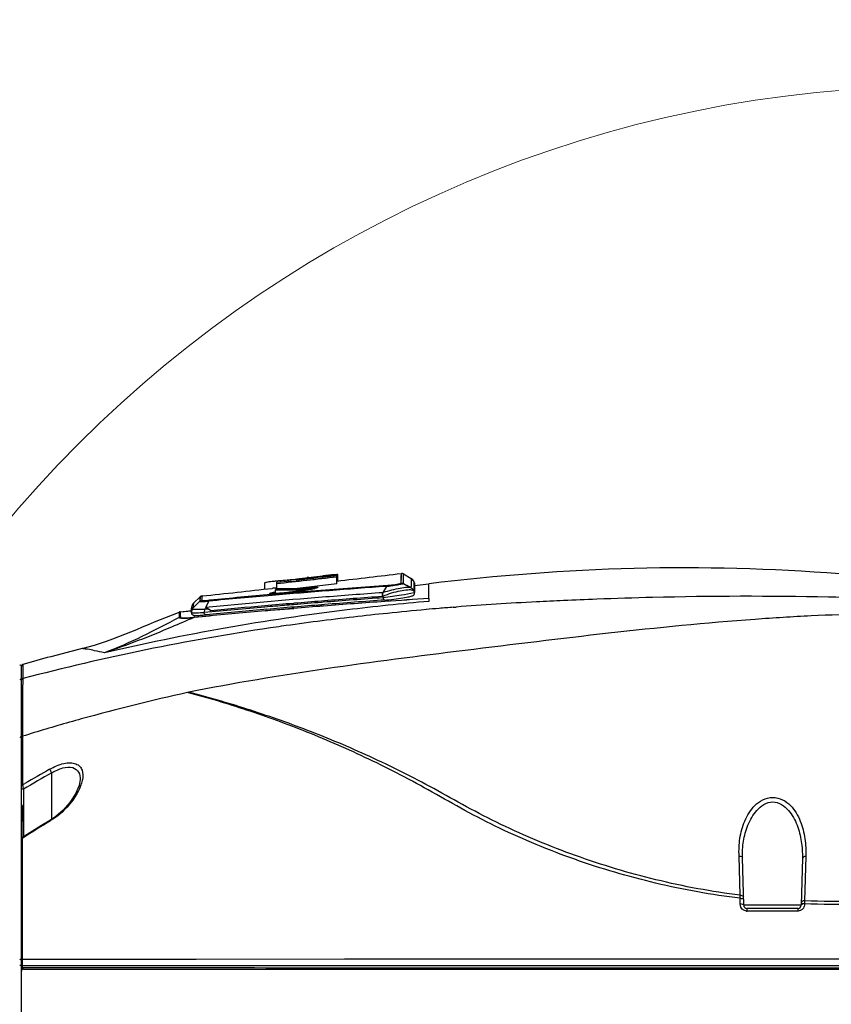
# Model space of a CAD drawing. Units: inches. Extents: x -1 to 140, y -52 to 67.
# Drawn here: x 37 to 42, y -32 to -27 of the extents above; entities that cross this region are included whole.
import ezdxf

# ---------------------------------------------------------------- set-up
doc = ezdxf.new("R2010")
doc.units = ezdxf.units.IN
doc.header["$MEASUREMENT"] = 0
doc.layers.add('02___PRT_ALL_AXES', color=7, linetype='Continuous')
doc.layers.add('1', color=7, linetype='Continuous')
doc.styles.get("Standard").update_dxf_attribs({"font": 'Arial.ttf'})
doc.dimstyles.get("Standard").update_dxf_attribs({"dimtxt": 0.18, "dimasz": 0.18, "dimexe": 0.18, "dimexo": 0.0625, "dimgap": 0.09, "dimtad": 0, "dimtih": 1, "dimtoh": 1, "dimdec": 4, "dimzin": 0, "dimdsep": 46, "dimtxsty": 'Standard', "dimcen": 0.09, "dimadec": 0, "dimazin": 0, "dimtfac": 1, "dimtdec": 4, "dimtofl": 0, "dimtmove": 0, "dimatfit": 3, "dimfxl": 1, "dimtolj": 1, "dimtzin": 0, "dimarcsym": 0})

# ---------------------------------------------------------------- blocks, each defined once
blk = doc.blocks.new('*D43')
at = {"layer": '1', "color": 0, "lineweight": -2, "transparency": 16777216}
for p, q in [((40.0334, 19.1739), (28.4258, 19.1739)), ((28.8008, 18.7989), (28.8008, 16.9)), ((28.8008, 0.7419), (28.8008, 2.6408)), ((39.0848, 0.3669), (28.4258, 0.3669))]:
    blk.add_line(p, q, dxfattribs=at)
at = {"layer": '1', "color": 0, "transparency": 16777216}
for points in [[(28.7383, 18.7989), (28.8633, 18.7989), (28.8008, 19.1739)], [(28.7383, 0.7419), (28.8633, 0.7419), (28.8008, 0.3669)]]:
    blk.add_solid(points, dxfattribs=at)
at = {"layer": 'Defpoints', "color": 0, "transparency": 16777216}
for p in [(40.0334, 19.1739), (28.8008, 0.3669), (39.0848, 0.3669)]:
    blk.add_point(p, dxfattribs=at)
at = {"layer": '1', "color": 0, "transparency": 16777216, "insert": (28.8008, 9.7704), "char_height": 20, "attachment_point": 5, "rotation": 90}
blk.add_mtext('\\A1;{\\H0.075x;18.8in [478mm]}', dxfattribs=at)

msp = doc.modelspace()

# ---------------------------------------------------------------- linework, layer by layer
at = {"color": 250, "linetype": 'Continuous'}
for p, q in [((39.128, -29.9596), (38.8932, -29.9851)), ((39.128, -29.9635), (38.9896, -29.979)), ((39.0456, -29.9739), (39.127, -29.9647)), ((39.0968, -29.9608), (39.0477, -29.9664)), ((39.0478, -29.9668), (39.0969, -29.9611)), ((39.073, -29.9663), (39.1275, -29.9601)), ((39.1273, -29.958), (39.0969, -29.9615)), ((39.127, -29.9647), (39.128, -29.9646)), ((39.127, -29.9647), (39.128, -29.9646)), ((39.128, -29.9579), (39.1273, -29.958)), ((39.128, -29.9579), (39.1273, -29.958)), ((39.1275, -29.9601), (39.128, -29.9601)), ((39.1275, -29.9601), (39.128, -29.9601)), ((39.128, -30.0138), (39.128, -29.9601)), ((39.1343, -29.9961), (39.1343, -29.9585)), ((39.5042, -30.0092), (39.5053, -29.9526)), ((39.5174, -29.9553), (39.5619, -29.9815)), ((38.7052, -30.0089), (38.7052, -30.0446)), ((38.7766, -30.0041), (38.8576, -29.9951)), ((38.7766, -30.0397), (38.7766, -30.0041)), ((38.7906, -29.996), (38.7863, -29.9964)), ((38.8567, -29.9906), (38.8563, -29.9907)), ((38.8578, -29.9906), (38.8574, -29.9906)), ((38.8576, -29.9951), (38.8581, -29.995)), ((38.8581, -30.0002), (38.9083, -29.9945)), ((38.8581, -29.995), (38.8581, -30.0002)), ((38.9026, -29.9869), (38.8931, -29.9879)), ((38.9076, -29.9836), (38.8932, -29.9851)), ((38.8932, -29.9882), (38.9216, -29.985)), ((38.9081, -29.9881), (38.8932, -29.9898)), ((38.9076, -29.9882), (38.8932, -29.9898)), ((38.8932, -29.9962), (38.8932, -29.9898)), ((38.9215, -29.9848), (38.9026, -29.9869)), ((38.9081, -29.9881), (38.9076, -29.9882)), ((38.9896, -29.979), (38.9081, -29.9881)), ((38.9083, -29.9901), (38.9903, -29.9809)), ((38.9083, -29.9945), (38.9083, -29.9901)), ((38.9216, -29.985), (38.9894, -29.9775)), ((38.9636, -29.976), (38.9546, -29.977)), ((38.9894, -29.9775), (38.9899, -29.9774)), ((38.9894, -29.9775), (38.9899, -29.9774)), ((38.99, -29.979), (38.9896, -29.979)), ((38.9899, -29.9774), (39.0447, -29.9713)), ((39.0449, -29.9728), (38.99, -29.979)), ((38.9903, -29.9853), (39.0456, -29.9791)), ((38.9903, -29.9809), (38.9903, -29.9853)), ((39.128, -30.0138), (39.0127, -30.0268)), ((39.0447, -29.9713), (39.073, -29.9681)), ((39.0456, -29.9791), (39.0456, -29.9739)), ((39.073, -29.9681), (39.073, -29.9663)), ((39.5168, -30.0116), (39.5365, -30.023)), ((39.5601, -30.0362), (39.5365, -30.023)), ((39.5619, -29.9815), (39.5616, -30.0279)), ((39.5617, -30.0123), (39.5616, -30.0197)), ((39.5616, -30.0197), (39.5616, -30.0279)), ((39.5619, -30.0002), (39.5617, -30.0123)), ((39.5662, -29.9844), (39.5619, -29.9815)), ((39.5707, -29.9885), (39.5662, -29.9844)), ((39.5698, -29.9877), (39.5687, -29.9866)), ((39.5726, -29.9907), (39.5698, -29.9877)), ((39.5743, -29.993), (39.5707, -29.9885)), ((39.5757, -29.9951), (39.5726, -29.9907)), ((39.5749, -29.9941), (39.5743, -29.993)), ((39.5772, -29.998), (39.5749, -29.9941)), ((39.578, -29.9996), (39.5757, -29.9951)), ((39.5783, -30.0005), (39.5772, -29.998)), ((39.5783, -30.0005), (39.578, -29.9996)), ((39.5783, -30.0005), (39.5783, -30.0017)), ((39.5813, -30.0078), (39.5783, -30.0005)), ((39.5783, -30.0017), (39.5783, -30.0031)), ((39.5783, -30.0031), (39.5784, -30.0093)), ((39.5784, -30.0219), (39.5783, -30.028)), ((39.5784, -30.0142), (39.5784, -30.0167)), ((39.5784, -30.0167), (39.5784, -30.0219)), ((39.5813, -30.0078), (39.5813, -30.0101)), ((39.5813, -30.0101), (39.5813, -30.0256)), ((39.5821, -30.0109), (39.5819, -30.0097)), ((39.5821, -30.0109), (39.5819, -30.0097)), ((39.5821, -30.0689), (39.5822, -30.0123)), ((38.7426, -30.0765), (38.7488, -30.0759)), ((38.7703, -30.0476), (38.9564, -30.0476)), ((38.7781, -30.0397), (38.9789, -30.0397)), ((38.877, -30.0592), (38.8694, -30.0602)), ((38.877, -30.0593), (38.8727, -30.0598)), ((38.8879, -30.0578), (38.8771, -30.0592)), ((38.8775, -30.065), (38.8795, -30.0649)), ((39.0127, -30.0268), (38.8987, -30.0397)), ((38.9799, -30.0435), (38.979, -30.0437)), ((38.9871, -30.0421), (38.9861, -30.0423)), ((39.0085, -30.0543), (39.0092, -30.0542)), ((39.4176, -30.0281), (39.3972, -30.0646)), ((39.399, -30.064), (39.3972, -30.0646)), ((39.5698, -30.0437), (39.56, -30.0362)), ((39.5615, -30.0374), (39.5615, -30.0374)), ((39.573, -30.0475), (39.5698, -30.0437)), ((39.5732, -30.0477), (39.573, -30.0475)), ((39.5741, -30.049), (39.5732, -30.0477)), ((39.575, -30.0503), (39.5741, -30.049)), ((39.575, -30.0503), (39.5782, -30.0565)), ((39.5779, -30.056), (39.5795, -30.0602)), ((39.5782, -30.0565), (39.5779, -30.056)), ((39.5783, -30.028), (39.5782, -30.0313)), ((39.5782, -30.0387), (39.5782, -30.0427)), ((39.5795, -30.0602), (39.5812, -30.0644)), ((39.5813, -30.0309), (39.5812, -30.0644)), ((39.5821, -30.0689), (39.5812, -30.0644)), ((39.5813, -30.0256), (39.5813, -30.0309)), ((39.5821, -30.0689), (39.5821, -30.0689)), ((38.2843, -30.1341), (38.2815, -30.14)), ((38.2886, -30.1281), (38.2843, -30.1341)), ((38.2914, -30.1251), (38.2886, -30.1281)), ((38.3262, -30.1147), (38.2898, -30.1515)), ((38.2902, -30.1443), (38.2914, -30.1251)), ((38.2905, -30.1388), (38.2909, -30.1314)), ((38.3289, -30.0896), (38.2914, -30.1251)), ((38.3289, -30.0896), (38.3262, -30.1147)), ((38.3279, -30.0969), (38.3275, -30.1012)), ((38.332, -30.0872), (38.3289, -30.0896)), ((38.3381, -30.0847), (38.332, -30.0872)), ((38.3403, -30.0843), (38.3388, -30.0958)), ((38.3393, -30.0915), (38.3388, -30.0958)), ((38.3805, -30.114), (38.3605, -30.1509)), ((38.8811, -30.127), (38.8748, -30.1275)), ((39.0551, -30.1129), (39.0375, -30.1143)), ((39.0483, -30.121), (39.0381, -30.1218)), ((39.0558, -30.1343), (39.0393, -30.1356)), ((39.3966, -30.0864), (39.3999, -30.0946)), ((39.6659, -30.0993), (39.6659, -30.116)), ((38.2804, -30.1609), (38.2777, -30.182)), ((38.2777, -30.182), (38.278, -30.1666)), ((38.2777, -30.1833), (38.2777, -30.182)), ((38.2777, -30.1835), (38.2785, -30.1882)), ((38.278, -30.1666), (38.2782, -30.1571)), ((38.2782, -30.1571), (38.2783, -30.1551)), ((38.2796, -30.1473), (38.2783, -30.1551)), ((38.2796, -30.1473), (38.2783, -30.1551)), ((38.2783, -30.1552), (38.2783, -30.1551)), ((38.279, -30.1642), (38.2794, -30.152)), ((38.2794, -30.152), (38.2796, -30.1473)), ((38.2801, -30.1448), (38.2796, -30.1473)), ((38.2815, -30.14), (38.2801, -30.1448)), ((38.2804, -30.1609), (38.2804, -30.1609)), ((38.2874, -30.1538), (38.2813, -30.16)), ((38.2818, -30.1395), (38.2815, -30.14)), ((38.2898, -30.1515), (38.2878, -30.1534)), ((38.2902, -30.1443), (38.2905, -30.1388)), ((38.3553, -30.1604), (38.3526, -30.1813)), ((38.3562, -30.195), (38.361, -30.1946)), ((38.7183, -30.1622), (38.7013, -30.1637)), ((38.7089, -30.1706), (38.7409, -30.1678)), ((38.7089, -30.1706), (38.7409, -30.1678)), ((38.738, -30.169), (38.709, -30.1716)), ((38.738, -30.169), (38.709, -30.1715)), ((38.866, -30.1581), (38.738, -30.169)), ((38.7409, -30.1678), (38.8772, -30.1565)), ((38.8772, -30.1572), (38.866, -30.1581)), ((38.8684, -30.1572), (38.8772, -30.1565)), ((38.8782, -30.1487), (38.8766, -30.1488)), ((38.8787, -30.1487), (38.8766, -30.1489)), ((38.8787, -30.1487), (38.8782, -30.1487)), ((38.3624, -30.2033), (38.292, -30.2101)), ((38.3624, -30.2034), (38.292, -30.2101)), ((38.2961, -30.2081), (38.3623, -30.2018)), ((38.2961, -30.2081), (38.3623, -30.2019)), ((37.5809, -30.4063), (37.4562, -30.439)), ((37.5809, -30.4063), (37.537, -30.4178)), ((37.6177, -30.3967), (37.5809, -30.4063)), ((37.6384, -30.3914), (37.6177, -30.3967)), ((37.2841, -33.0821), (37.2841, -30.495)), ((37.2924, -30.5074), (37.2919, -30.5668)), ((37.2927, -30.4836), (37.2924, -30.5074)), ((38.2614, -30.6496), (38.256, -30.6481)), ((38.2615, -30.6497), (38.256, -30.6481)), ((37.5671, -30.8213), (37.5651, -30.8218)), ((37.5671, -30.8213), (37.5651, -30.8218)), ((37.291, -30.9154), (37.2908, -31.1882)), ((37.2909, -30.9038), (37.2909, -31.1881)), ((37.291, -30.9038), (37.291, -30.9154)), ((37.4612, -31.3885), (37.4612, -31.1177)), ((37.6278, -31.1568), (37.6278, -31.1569)), ((37.2909, -31.1881), (37.3046, -31.18)), ((37.2909, -31.1881), (37.3047, -31.1801)), ((37.2947, -31.2074), (37.2954, -31.2112)), ((37.2954, -31.2112), (37.2959, -31.2133)), ((37.2959, -31.2133), (37.2959, -31.4924)), ((37.2841, -31.3153), (37.2886, -31.3131)), ((37.2841, -31.3212), (37.2909, -31.318)), ((37.295, -31.4868), (37.2921, -31.3206)), ((37.4854, -31.3723), (37.4533, -31.3939)), ((37.2852, -31.5002), (37.2841, -31.5043)), ((37.2876, -31.4977), (37.2852, -31.5002)), ((37.2885, -31.5011), (37.2885, -31.5858)), ((37.2887, -31.5011), (37.2886, -31.5455)), ((37.2951, -31.4929), (37.295, -31.4868)), ((37.2951, -31.4929), (37.295, -31.4868)), ((37.2886, -31.5455), (37.2886, -31.5858)), ((37.2885, -31.5858), (37.2885, -31.7516)), ((37.2886, -31.6223), (37.2885, -31.7515)), ((37.2886, -31.5858), (37.2886, -31.6223)), ((41.4852, -31.8328), (41.4791, -31.6033)), ((41.506, -31.8905), (41.4987, -31.613)), ((41.8489, -31.6152), (41.8416, -31.8905)), ((41.8685, -31.6057), (41.8617, -31.8648)), ((37.2885, -31.7515), (37.2883, -32.2077)), ((37.2885, -31.7516), (37.2885, -32.2077)), ((41.4855, -31.8503), (41.4852, -31.8328)), ((41.4863, -31.8834), (41.4855, -31.8503)), ((41.8416, -31.8905), (41.506, -31.8905)), ((41.8219, -31.9098), (41.5257, -31.9098)), ((41.8219, -31.9098), (41.8219, -31.9251)), ((41.8617, -31.8648), (41.8613, -31.8823)), ((37.2885, -32.2077), (37.2884, -32.2144)), ((41.3986, -32.206), (37.2885, -32.2077)), ((37.3505, -32.2076), (37.2885, -32.2077)), ((41.3986, -32.206), (40.6678, -32.2061)), ((41.9491, -32.2059), (41.3986, -32.206)), ((38.0485, -32.2444), (37.2881, -32.2441)), ((37.2882, -32.2359), (37.2882, -32.2437)), ((37.2882, -32.2437), (37.2882, -32.2499)), ((37.2884, -32.2144), (37.2883, -32.2212)), ((37.2921, -32.2539), (37.2959, -32.2539)), ((37.2921, -32.2539), (37.2959, -32.2539)), ((37.2959, -32.2641), (46.7722, -32.2641)), ((37.5377, -32.244), (37.4006, -32.2438)), ((37.8011, -32.2547), (37.8942, -32.2549)), ((37.9209, -32.2445), (37.8012, -32.2444)), ((37.8942, -32.2549), (37.908, -32.2549)), ((37.8943, -32.2549), (37.908, -32.2549)), ((37.908, -32.2549), (38.0245, -32.255)), ((38.0485, -32.2446), (37.9209, -32.2445)), ((38.0245, -32.255), (38.0461, -32.255)), ((40.7919, -32.2446), (39.4295, -32.2446)), ((39.5322, -32.2447), (39.4297, -32.2447)), ((39.4297, -32.2557), (39.7087, -32.2557)), ((40.792, -32.2447), (39.5322, -32.2447)), ((39.7087, -32.2557), (40.8067, -32.256)), ((41.969, -32.2446), (40.7919, -32.2446)), ((40.8067, -32.2447), (40.792, -32.2447)), ((41.3786, -32.2447), (40.8067, -32.2447)), ((41.4413, -32.2447), (41.3786, -32.2447)), ((41.3786, -32.2561), (41.4413, -32.2561)), ((41.9094, -32.2446), (41.4413, -32.2447)), ((41.4413, -32.2561), (41.9063, -32.2561)), ((41.9063, -32.2561), (41.969, -32.2562)), ((41.969, -32.2446), (41.9094, -32.2446))]:
    msp.add_line(p, q, dxfattribs=at)
for points in [[(39.5049, -29.9818), (39.5048, -29.9725), (39.5048, -29.968), (39.5049, -29.9637), (39.505, -29.9598), (39.5052, -29.9564), (39.5052, -29.9541), (39.5051, -29.9529), (39.5051, -29.9527)], [(39.5045, -30.0092), (39.5049, -29.9931), (39.505, -29.987), (39.5049, -29.9818)], [(39.5619, -29.9815), (39.5619, -29.9818), (39.5619, -29.9827), (39.5619, -29.984), (39.5619, -29.9879)], [(39.5687, -29.9866), (39.5644, -29.9831), (39.5619, -29.9815)], [(39.5619, -29.9879), (39.5619, -29.9902), (39.5619, -29.9927), (39.5619, -29.9952), (39.5619, -29.9977), (39.5619, -30.0002)], [(38.8694, -30.0602), (38.8591, -30.0615), (38.849, -30.0627), (38.8392, -30.0639), (38.8297, -30.065), (38.8206, -30.0659), (38.8119, -30.0668), (38.8035, -30.0677), (38.7957, -30.0684), (38.7883, -30.069), (38.7814, -30.0696), (38.775, -30.07), (38.7691, -30.0704), (38.7638, -30.0707), (38.759, -30.0709), (38.7547, -30.071), (38.751, -30.0711)], [(38.9986, -30.0398), (38.9941, -30.0407), (38.9891, -30.0417), (38.9834, -30.0428), (38.9772, -30.0439), (38.9705, -30.0452), (38.9631, -30.0464), (38.9552, -30.0478), (38.9468, -30.0491), (38.938, -30.0505), (38.9287, -30.052), (38.9189, -30.0534), (38.9089, -30.0549), (38.8985, -30.0563), (38.8879, -30.0578)], [(39.408, -30.1079), (39.419, -30.107), (39.4327, -30.1058), (39.4466, -30.1044), (39.4607, -30.1028), (39.4746, -30.101), (39.4881, -30.0992), (39.501, -30.0973), (39.5131, -30.0954), (39.5243, -30.0936), (39.5343, -30.0917), (39.5432, -30.09), (39.5508, -30.0883), (39.5573, -30.0867), (39.5627, -30.0853), (39.5672, -30.0839), (39.5709, -30.0826), (39.5741, -30.0811), (39.5772, -30.079), (39.5806, -30.0749), (39.5821, -30.0689)], [(38.2909, -30.1314), (38.2912, -30.1274), (38.2913, -30.1262), (38.2913, -30.1254), (38.2914, -30.1251)], [(38.3275, -30.1012), (38.3272, -30.1041), (38.3268, -30.1073), (38.3262, -30.1147)], [(38.3289, -30.0896), (38.3289, -30.0897), (38.3288, -30.09), (38.3288, -30.0904), (38.3287, -30.0909), (38.3286, -30.0915), (38.3285, -30.0922), (38.3284, -30.0931), (38.3283, -30.0941), (38.3279, -30.0969)], [(38.3403, -30.0843), (38.3403, -30.0845), (38.3402, -30.0847), (38.3402, -30.0851), (38.3401, -30.0856), (38.34, -30.0862), (38.3399, -30.0869), (38.3398, -30.0877), (38.3397, -30.0887), (38.3393, -30.0915)], [(39.3966, -30.0864), (39.395, -30.0869), (39.3934, -30.0874)], [(38.2785, -30.1882), (38.2819, -30.1929), (38.2855, -30.1953), (38.2886, -30.1964), (38.2916, -30.1971), (38.2949, -30.1975), (38.2987, -30.1977), (38.303, -30.1979), (38.3081, -30.1979), (38.314, -30.1978), (38.3207, -30.1975), (38.3282, -30.1971), (38.3367, -30.1966), (38.346, -30.1959), (38.3562, -30.195)], [(37.6278, -31.1568), (37.6222, -31.1904), (37.6012, -31.2397), (37.5676, -31.2907), (37.5288, -31.3346), (37.4854, -31.3723)], [(37.4533, -31.3939), (37.4016, -31.4255), (37.3328, -31.4686), (37.2876, -31.4977)], [(39.1729, -32.2066), (38.3066, -32.2071), (38.1476, -32.2072), (38.0067, -32.2074), (37.8811, -32.2074), (37.7686, -32.2074), (37.6674, -32.2074), (37.5762, -32.2074), (37.4936, -32.2075), (37.3505, -32.2076)], [(40.6678, -32.2061), (40.3964, -32.2061), (40.1114, -32.2062), (39.7913, -32.2063), (39.4661, -32.2065), (39.1729, -32.2066)], [(37.4006, -32.2438), (37.3418, -32.2438), (37.2882, -32.2437)], [(37.8012, -32.2444), (37.7075, -32.2442), (37.5377, -32.244)]]:
    msp.add_lwpolyline(points, dxfattribs=at)
at = {"color": 250, "lineweight": 5}
msp.add_circle((42.6581, -34.2326), 7.126, dxfattribs=at)
at = {"color": 250, "linetype": 'Continuous'}
for centre, radius, start, end in [((27.6055, 70.0908), 100.7486, 276.567253, 276.783142), ((39.5074, -29.9722), 0.0197, 59.5012, 96.78314), ((38.9215, -31.556), 1.5654, 95.39323, 96.30502), ((39.0088, -32.4597), 2.4734, 95.16201, 95.43999), ((39.8435, -43.0294), 13.0761, 94.16822, 94.3281), ((43.0104, -79.5718), 49.679, 94.13945, 94.61969), ((39.5419, -30.0154), 0.0394, 22.21549, 59.5012), ((39.5704, -30.0123), 0.0118, 359.94594, 22.21549), ((27.6045, 70.0992), 100.7571, 276.116536, 276.35065), ((43.1546, -81.2367), 51.3502, 94.929, 95.32724), ((43.0436, -79.9711), 50.0796, 94.77191, 94.91966), ((42.9461, -78.8887), 48.9879, 94.13057, 94.91466), ((38.7483, -29.8739), 0.1973, 270.2775, 270.64935), ((38.9219, -31.6003), 1.5702, 95.36562, 96.29998), ((38.7781, -30.0476), 0.00787, 90, 180), ((38.6576, -28.5362), 1.5384, 275.32378, 275.75683), ((38.6344, -28.3044), 1.7714, 275.75369, 276.07189), ((38.604, -28.0208), 2.0566, 276.07616, 276.60111), ((38.5779, -27.7928), 2.2861, 276.59477, 276.80897), ((38.5521, -27.5776), 2.5028, 276.81247, 277.35984), ((38.534, -27.4365), 2.6451, 277.45187, 277.62037), ((43.017, -79.6527), 49.7602, 94.6205, 94.76962), ((38.531, -27.414), 2.6678, 277.62017, 277.82135), ((38.5358, -27.4493), 2.6322, 277.82065, 278.1145), ((38.5528, -27.5679), 2.5123, 278.11288, 278.48966), ((39.2132, -32.7336), 2.71, 96.00067, 96.23165), ((38.5816, -27.7605), 2.3176, 278.49013, 278.76173), ((38.6285, -28.0635), 2.011, 278.75376, 279.29418), ((38.6844, -28.4058), 1.6642, 279.30035, 279.60181), ((38.7501, -28.7911), 1.2734, 279.57874, 280.35964), ((38.9789, -30.0476), 0.00787, 40.29448, 90), ((38.8083, -29.1117), 0.9475, 280.43615, 280.62069), ((38.8263, -29.2073), 0.8501, 280.62023, 280.83952), ((38.8774, -29.47), 0.5826, 280.86175, 281.99953), ((38.9972, -29.9825), 0.056, 287.38262, 287.73661), ((42.7141, -76.3306), 46.3845, 94.10089, 94.54162), ((38.3313, -30.0264), 1.2303, 359.48859, 359.92857), ((39.5418, -30.0709), 0.039, 22.4655, 36.45741), ((40.4302, -30.0406), 0.852, 179.37762, 179.87113), ((38.3184, -30.1537), 0.0394, 133.3985, 170.68423), ((38.3424, -30.1039), 0.0197, 96.11654, 133.3985), ((39.1075, -30.1773), 0.773, 174.15158, 174.93765), ((38.8579, -30.152), 0.5222, 173.81644, 174.12353), ((42.7378, -76.6388), 46.6936, 94.54066, 95.37912), ((43.0491, -80.0702), 50.1739, 94.91618, 95.33891), ((42.5807, -74.8302), 44.8561, 94.73911, 94.95494), ((42.6461, -75.6846), 45.7054, 94.73226, 94.86519), ((42.6673, -75.9412), 45.9628, 94.52874, 94.73224), ((42.734, -76.6586), 46.6694, 94.54078, 94.73848), ((42.7339, -76.6777), 46.7099, 94.53875, 94.73133), ((42.6792, -76.0894), 46.1116, 94.07813, 94.51621), ((42.335, -72.4399), 42.4245, 93.95535, 94.44086), ((42.1854, -69.8533), 39.8338, 93.99735, 94.51439), ((42.6455, -75.56), 45.5887, 94.0907, 94.5171), ((42.7508, -76.8692), 46.8807, 94.08899, 94.52066), ((42.5089, -74.9966), 44.9872, 93.62327, 93.95181), ((42.1945, -69.9988), 39.9795, 93.62622, 93.99589), ((41.6301, -56.1862), 26.1017, 92.15862, 92.58388), ((41.5556, -54.1181), 24.0323, 91.38676, 92.16696), ((39.0795, -30.2826), 0.8084, 171.63586, 172.08088), ((38.3154, -30.1815), 0.0394, 134.50109, 135.30707), ((39.8476, -30.2272), 1.5597, 176.95212, 177.21581), ((42.6204, -75.3792), 45.3989, 94.94491, 95.39409), ((42.717, -76.4413), 46.4515, 94.95929, 95.38008), ((42.3058, -72.0657), 42.0492, 94.90701, 95.38127), ((42.3555, -71.8667), 41.8543, 94.99815, 95.47463), ((42.6773, -75.9422), 45.9723, 94.95513, 95.34884), ((42.7103, -76.3726), 46.3825, 94.74117, 94.93736), ((42.3141, -72.166), 42.1499, 94.44148, 94.67718), ((42.2237, -70.3395), 40.3215, 94.51423, 94.76064), ((40.9706, -44.7227), 14.6188, 94.56029, 94.88521), ((38.2174, -30.2349), 0.0278, 98.60908, 115.02055), ((40.9302, -45.0992), 14.9893, 96.52814, 98.14959), ((40.7395, -43.7433), 13.6201, 98.44333, 104.66208), ((40.7113, -43.5645), 13.4391, 98.15285, 98.4363), ((41.5619, -45.7889), 15.8896, 104.97468, 105.58588), ((37.2762, -30.4964), 0.00787, 0, 105.36185), ((37.2959, -30.495), 0.0118, 105.5859, 180), ((43.7291, -30.6459), 6.4377, 179.40577, 179.54413), ((41.2821, -30.6202), 3.9906, 179.23289, 179.41026), ((38.3208, -30.9393), 0.2983, 101.31248, 102.55257), ((40.4022, -40.8109), 10.3841, 105.85562, 107.43459), ((40.5343, -41.2713), 10.8632, 105.48619, 105.85148), ((41.4852, -38.2754), 8.2354, 119.34459, 120.50623), ((41.3128, -37.9721), 7.8625, 119.33225, 120.72407), ((37.4677, -31.1249), 0.1761, 348.16171, 349.2655), ((40.6808, -36.7225), 6.2266, 121.20389, 123.01112), ((41.5257, -31.89), 0.0197, 181.5, 270), ((41.8219, -31.89), 0.0197, 270, 358.5), ((41.8248, -31.8872), 0.0364, 337.95937, 341.09101), ((41.526, -31.8832), 0.0419, 265.56121, 269.497), ((37.2959, -32.2523), 0.0118, 180, 252.23459), ((37.2959, -32.2759), 0.0118, 90, 180), ((42.5742, -32.2692), 5.2861, 179.47894, 179.63826)]:
    msp.add_arc(centre, radius, start, end, dxfattribs=at)
for points, knots in [([(39.1343, -29.9585), (39.1343, -29.9581), (39.1311, -29.959), (39.13, -29.9586), (39.1286, -29.9587)], [0, 0, 0, 0, 0.234632, 1, 1, 1, 1]), ([(39.5168, -30.0116), (39.517, -30.0029), (39.5171, -29.9891), (39.5177, -29.969), (39.5162, -29.9625), (39.5183, -29.9549), (39.5174, -29.9553)], [0, 0, 0, 0, 0.462882, 0.776329, 0.948468, 1, 1, 1, 1]), ([(38.7496, -30), (38.7434, -30.0007), (38.7329, -30.002), (38.7184, -30.0041), (38.7109, -30.0061), (38.7052, -30.0076), (38.7052, -30.0089)], [0, 0, 0, 0, 0.407327, 0.713426, 0.914615, 1, 1, 1, 1]), ([(38.8563, -29.9907), (38.8503, -29.9911), (38.8283, -29.9928), (38.8064, -29.9946), (38.7906, -29.996)], [0, 0, 0, 0, 0.277412, 1, 1, 1, 1]), ([(39.4176, -30.0281), (39.4281, -30.0268), (39.45, -30.0238), (39.4767, -30.0199), (39.496, -30.0163), (39.5068, -30.0146), (39.5127, -30.0127), (39.5164, -30.0123), (39.5168, -30.0116)], [0, 0, 0, 0, 0.31763, 0.65793, 0.800874, 0.908348, 0.974865, 1, 1, 1, 1]), ([(39.4244, -30.0224), (39.433, -30.0218), (39.4513, -30.02), (39.4754, -30.0169), (39.4947, -30.0129), (39.5017, -30.0112), (39.5047, -30.0096), (39.5045, -30.0092)], [0, 0, 0, 0, 0.318846, 0.668334, 0.918806, 0.979777, 1, 1, 1, 1]), ([(39.5784, -30.0093), (39.5784, -30.0101), (39.5784, -30.0117), (39.5784, -30.0133), (39.5784, -30.0142)], [0, 0, 0, 0, 0.472766, 1, 1, 1, 1]), ([(38.7492, -30.0712), (38.7463, -30.0712), (38.7432, -30.0707), (38.7355, -30.0712), (38.7374, -30.0668), (38.7403, -30.0669), (38.7421, -30.0664)], [0, 0, 0, 0, 0.431162, 0.640709, 0.721173, 1, 1, 1, 1]), ([(38.7421, -30.0664), (38.7438, -30.0659), (38.7529, -30.0634), (38.7622, -30.0616), (38.7698, -30.0602)], [0, 0, 0, 0, 0.181207, 1, 1, 1, 1]), ([(38.8004, -30.068), (38.7953, -30.0685), (38.7787, -30.0699), (38.7621, -30.0711), (38.7505, -30.0712)], [0, 0, 0, 0, 0.304778, 1, 1, 1, 1]), ([(38.9299, -30.0385), (38.9383, -30.0376), (38.9646, -30.035), (38.9909, -30.0324), (39.0088, -30.0323)], [0, 0, 0, 0, 0.32191, 1, 1, 1, 1]), ([(39.0021, -30.039), (39.0015, -30.0392), (39.0003, -30.0394), (38.9991, -30.0397), (38.9985, -30.0398)], [0, 0, 0, 0, 0.488902, 1, 1, 1, 1]), ([(39.0063, -30.0381), (39.0056, -30.0382), (39.0042, -30.0386), (39.0028, -30.0389), (39.0021, -30.039)], [0, 0, 0, 0, 0.483698, 1, 1, 1, 1]), ([(39.0102, -30.0371), (39.0095, -30.0373), (39.0082, -30.0376), (39.0069, -30.0379), (39.0063, -30.0381)], [0, 0, 0, 0, 0.478574, 1, 1, 1, 1]), ([(39.0088, -30.0323), (39.0121, -30.0323), (39.0228, -30.0313), (39.0159, -30.0354), (39.0143, -30.0359)], [0, 0, 0, 0, 0.65811, 1, 1, 1, 1]), ([(39.0139, -30.036), (39.0134, -30.0362), (39.0121, -30.0366), (39.0108, -30.0369), (39.0102, -30.0371)], [0, 0, 0, 0, 0.466866, 1, 1, 1, 1]), ([(39.5719, -30.0518), (39.5629, -30.0486), (39.5371, -30.0492), (39.4781, -30.0578), (39.429, -30.0726), (39.3966, -30.0864)], [0, 0, 0, 0, 0.159295, 0.415301, 1, 1, 1, 1]), ([(39.5601, -30.0362), (39.5579, -30.035), (39.5507, -30.0344), (39.5303, -30.0349), (39.4947, -30.0404), (39.4478, -30.0502), (39.4149, -30.0591), (39.399, -30.064)], [0, 0, 0, 0, 0.045096, 0.125337, 0.377893, 0.697182, 1, 1, 1, 1]), ([(39.5773, -30.0659), (39.5538, -30.0723), (39.4943, -30.0808), (39.4352, -30.0902), (39.3999, -30.0946)], [0, 0, 0, 0, 0.406527, 1, 1, 1, 1]), ([(39.5812, -30.0644), (39.581, -30.0647), (39.5795, -30.0651), (39.5783, -30.0656), (39.5773, -30.0659)], [0, 0, 0, 0, 0.299357, 1, 1, 1, 1]), ([(39.6659, -30.116), (39.5066, -30.1294), (38.8697, -30.1963), (38.2373, -30.3075), (37.7692, -30.4162)], [0, 0, 0, 0, 0.249663, 1, 1, 1, 1]), ([(38.3262, -30.1147), (38.3261, -30.116), (38.3334, -30.1162), (38.3416, -30.1167), (38.3599, -30.1157), (38.3729, -30.1147), (38.3805, -30.114)], [0, 0, 0, 0, 0.068137, 0.263147, 0.57909, 1, 1, 1, 1]), ([(38.3374, -30.1091), (38.3373, -30.1102), (38.344, -30.1107), (38.3513, -30.1109), (38.3682, -30.1101), (38.3801, -30.109), (38.3871, -30.1084)], [0, 0, 0, 0, 0.066178, 0.260132, 0.576855, 1, 1, 1, 1]), ([(38.3871, -30.1084), (38.3852, -30.1088), (38.3821, -30.1105), (38.3817, -30.1135), (38.3816, -30.1144)], [0, 0, 0, 0, 0.664841, 1, 1, 1, 1]), ([(39.4005, -30.0999), (39.4003, -30.0991), (39.4, -30.0973), (39.3999, -30.0955), (39.3999, -30.0946)], [0, 0, 0, 0, 0.503093, 1, 1, 1, 1]), ([(39.408, -30.1079), (39.4054, -30.108), (39.4019, -30.1046), (39.4008, -30.1011), (39.4005, -30.0999)], [0, 0, 0, 0, 0.685551, 1, 1, 1, 1]), ([(40.4533, -30.1111), (40.4003, -30.1135), (40.1908, -30.1235), (39.9815, -30.1365), (39.8254, -30.1488)], [0, 0, 0, 0, 0.253289, 1, 1, 1, 1]), ([(42.3466, -30.1009), (42.2314, -30.0968), (41.774, -30.0837), (41.3162, -30.0847), (40.974, -30.0929)], [0, 0, 0, 0, 0.251863, 1, 1, 1, 1]), ([(38.2868, -30.1842), (38.2845, -30.1841), (38.282, -30.1839), (38.2777, -30.1829), (38.2777, -30.182)], [0, 0, 0, 0, 0.719193, 1, 1, 1, 1]), ([(38.2797, -30.165), (38.2798, -30.1643), (38.28, -30.1632), (38.2801, -30.1621), (38.2802, -30.1617)], [0, 0, 0, 0, 0.619558, 1, 1, 1, 1]), ([(38.2802, -30.1617), (38.2803, -30.1615), (38.2803, -30.1612), (38.2803, -30.1609), (38.2804, -30.1609)], [0, 0, 0, 0, 0.728441, 1, 1, 1, 1]), ([(38.2804, -30.1609), (38.2804, -30.161), (38.2805, -30.1611), (38.2806, -30.1611), (38.2807, -30.1611)], [0, 0, 0, 0, 0.389354, 1, 1, 1, 1]), ([(38.2807, -30.1611), (38.281, -30.1613), (38.2819, -30.1614), (38.2828, -30.1616), (38.2833, -30.1616)], [0, 0, 0, 0, 0.377267, 1, 1, 1, 1]), ([(38.3526, -30.1813), (38.3454, -30.1819), (38.3235, -30.1835), (38.3015, -30.1851), (38.2868, -30.1842)], [0, 0, 0, 0, 0.328744, 1, 1, 1, 1]), ([(38.2906, -30.1619), (38.2942, -30.162), (38.3157, -30.1619), (38.3373, -30.1611), (38.3553, -30.1604)], [0, 0, 0, 0, 0.163804, 1, 1, 1, 1]), ([(38.3533, -30.1867), (38.3531, -30.1858), (38.3527, -30.184), (38.3526, -30.1822), (38.3526, -30.1813)], [0, 0, 0, 0, 0.503526, 1, 1, 1, 1]), ([(38.361, -30.1945), (38.3584, -30.1948), (38.3548, -30.1913), (38.3536, -30.1878), (38.3533, -30.1867)], [0, 0, 0, 0, 0.685045, 1, 1, 1, 1]), ([(38.3918, -30.1701), (38.3892, -30.1678), (38.384, -30.1638), (38.3752, -30.159), (38.3688, -30.1548), (38.3601, -30.1535), (38.3605, -30.1509)], [0, 0, 0, 0, 0.281402, 0.539895, 0.783185, 1, 1, 1, 1]), ([(39.7256, -30.1569), (39.7002, -30.1591), (39.5994, -30.168), (39.4988, -30.1778), (39.4236, -30.1856)], [0, 0, 0, 0, 0.252736, 1, 1, 1, 1]), ([(46.7656, -30.7858), (46.3413, -30.6837), (45.486, -30.5059), (44.4049, -30.3513), (43.6442, -30.2769), (43.2087, -30.2429), (42.8819, -30.2216), (42.555, -30.2056), (42.2278, -30.1904), (41.9001, -30.1981), (41.682, -30.2129), (41.5731, -30.2209)], [0, 0, 0, 0, 0.249891, 0.49983, 0.624919, 0.687459, 0.749975, 0.812427, 0.874871, 0.937436, 1, 1, 1, 1]), ([(38.2056, -30.2098), (38.134, -30.248), (37.9915, -30.3231), (37.8436, -30.3872), (37.7692, -30.4162)], [0, 0, 0, 0, 0.504072, 1, 1, 1, 1]), ([(38.292, -30.2101), (38.2485, -30.2291), (38.0766, -30.3036), (37.9018, -30.3718), (37.7692, -30.4162)], [0, 0, 0, 0, 0.253407, 1, 1, 1, 1]), ([(38.2056, -30.2098), (38.2062, -30.2117), (38.2154, -30.2134), (38.2301, -30.2141), (38.2582, -30.2129), (38.2795, -30.2112), (38.292, -30.2101)], [0, 0, 0, 0, 0.069716, 0.253125, 0.569229, 1, 1, 1, 1]), ([(38.2132, -30.2075), (38.2133, -30.2093), (38.2221, -30.2119), (38.2358, -30.2119), (38.2632, -30.2112), (38.2839, -30.2092), (38.2961, -30.2081)], [0, 0, 0, 0, 0.064496, 0.243915, 0.5621, 1, 1, 1, 1]), ([(41.5731, -30.2208), (41.2869, -30.2412), (40.7211, -30.2986), (39.8852, -30.4012), (39.0654, -30.5043), (38.528, -30.5936), (38.2623, -30.6468)], [0, 0, 0, 0, 0.257722, 0.510811, 0.756575, 1, 1, 1, 1]), ([(38.2961, -30.2081), (38.2954, -30.2083), (38.2939, -30.2088), (38.2926, -30.2096), (38.292, -30.2101)], [0, 0, 0, 0, 0.488986, 1, 1, 1, 1]), ([(37.2841, -30.5788), (37.2841, -30.5766), (37.2831, -30.5733), (37.279, -30.5705), (37.2771, -30.5724), (37.2764, -30.5733)], [0, 0, 0, 0, 0.521476, 0.735976, 1, 1, 1, 1]), ([(37.2919, -30.5668), (37.2898, -30.5675), (37.2854, -30.569), (37.285, -30.5746), (37.2862, -30.5761)], [0, 0, 0, 0, 0.526968, 1, 1, 1, 1]), ([(37.2916, -30.5947), (37.2915, -30.6127), (37.291, -30.7158), (37.2911, -30.8189), (37.2911, -30.9039)], [0, 0, 0, 0, 0.17494, 1, 1, 1, 1]), ([(41.4855, -31.8503), (41.3194, -31.8296), (40.9921, -31.7711), (40.5961, -31.6545), (40.2945, -31.5389), (40.0805, -31.4435), (39.8782, -31.3401), (39.6882, -31.2301), (39.5014, -31.1288), (39.2585, -31.0083), (38.9603, -30.8774), (38.608, -30.7496), (38.3752, -30.6796), (38.2614, -30.6496)], [0, 0, 0, 0, 0.145173, 0.287767, 0.357321, 0.425154, 0.490876, 0.554275, 0.615628, 0.675122, 0.789381, 0.897913, 1, 1, 1, 1]), ([(41.4852, -31.8328), (41.3198, -31.8117), (40.9942, -31.7513), (40.6006, -31.6329), (40.3011, -31.5164), (40.0883, -31.4213), (39.8871, -31.3179), (39.6373, -31.1756), (39.3294, -31.0217), (38.964, -30.8677), (38.61, -30.7439), (38.3764, -30.6761), (38.2623, -30.6468)], [0, 0, 0, 0, 0.144942, 0.287213, 0.356575, 0.424227, 0.489763, 0.553107, 0.674145, 0.788705, 0.89759, 1, 1, 1, 1]), ([(37.278, -30.9091), (37.2776, -30.9093), (37.2768, -30.9098), (37.2763, -30.9106), (37.276, -30.911)], [0, 0, 0, 0, 0.435117, 1, 1, 1, 1]), ([(37.2841, -30.9157), (37.2841, -30.9135), (37.2841, -30.909), (37.2886, -30.9062), (37.2907, -30.9063)], [0, 0, 0, 0, 0.515794, 1, 1, 1, 1]), ([(37.4493, -31.0967), (37.4751, -31.082), (37.5148, -31.0638), (37.5685, -31.0571), (37.6018, -31.0622), (37.6268, -31.0781), (37.6454, -31.1105), (37.6442, -31.1395), (37.6408, -31.1577)], [0, 0, 0, 0, 0.330172, 0.475514, 0.596896, 0.698332, 0.793061, 1, 1, 1, 1]), ([(37.4493, -31.0967), (37.4502, -31.098), (37.4544, -31.1048), (37.4582, -31.1119), (37.4612, -31.1177)], [0, 0, 0, 0, 0.190043, 1, 1, 1, 1]), ([(37.4612, -31.1177), (37.4813, -31.1055), (37.52, -31.0869), (37.5807, -31.0788), (37.6238, -31.1111), (37.628, -31.1422), (37.6278, -31.1568)], [0, 0, 0, 0, 0.326139, 0.59619, 0.797406, 1, 1, 1, 1]), ([(37.6401, -31.1611), (37.6307, -31.206), (37.578, -31.297), (37.5029, -31.3686), (37.4549, -31.3967)], [0, 0, 0, 0, 0.452289, 1, 1, 1, 1]), ([(37.2959, -31.2133), (37.2931, -31.2133), (37.2905, -31.2146), (37.2841, -31.2123), (37.2841, -31.2134)], [0, 0, 0, 0, 0.707084, 1, 1, 1, 1]), ([(37.2909, -31.1881), (37.2891, -31.1888), (37.2853, -31.1897), (37.285, -31.1944), (37.286, -31.1955)], [0, 0, 0, 0, 0.559517, 1, 1, 1, 1]), ([(37.2909, -31.1881), (37.2911, -31.1894), (37.2924, -31.1958), (37.2937, -31.2023), (37.2947, -31.2074)], [0, 0, 0, 0, 0.197269, 1, 1, 1, 1]), ([(41.4791, -31.6033), (41.4777, -31.5688), (41.4802, -31.499), (41.5081, -31.3965), (41.5557, -31.3174), (41.6163, -31.2711), (41.6755, -31.2557), (41.7349, -31.2706), (41.7951, -31.3174), (41.841, -31.3976), (41.8675, -31.5007), (41.8699, -31.571), (41.8685, -31.6057)], [0, 0, 0, 0, 0.119332, 0.239904, 0.36445, 0.430533, 0.499563, 0.568389, 0.634132, 0.758548, 0.879769, 1, 1, 1, 1]), ([(41.4987, -31.613), (41.4979, -31.5809), (41.5022, -31.5158), (41.5276, -31.4205), (41.5692, -31.346), (41.6214, -31.2992), (41.6755, -31.2813), (41.7297, -31.2987), (41.769, -31.3348), (41.7978, -31.3773), (41.8255, -31.4377), (41.8456, -31.5176), (41.8497, -31.5829), (41.8489, -31.6152)], [0, 0, 0, 0, 0.11993, 0.241198, 0.365926, 0.431398, 0.49942, 0.567218, 0.632384, 0.695522, 0.757472, 0.879296, 1, 1, 1, 1]), ([(37.2921, -31.3206), (37.2921, -31.316), (37.289, -31.3083), (37.2841, -31.3012), (37.2841, -31.2976)], [0, 0, 0, 0, 0.563629, 1, 1, 1, 1]), ([(37.4549, -31.3967), (37.4545, -31.396), (37.4545, -31.3952), (37.453, -31.394), (37.4533, -31.3939)], [0, 0, 0, 0, 0.741549, 1, 1, 1, 1]), ([(37.2847, -31.5041), (37.2845, -31.5045), (37.2842, -31.5051), (37.2841, -31.5059), (37.2841, -31.5062)], [0, 0, 0, 0, 0.517375, 1, 1, 1, 1]), ([(37.2885, -31.5011), (37.2877, -31.5014), (37.2862, -31.5022), (37.2851, -31.5035), (37.2847, -31.5041)], [0, 0, 0, 0, 0.518258, 1, 1, 1, 1]), ([(37.2876, -31.4977), (37.2877, -31.498), (37.2881, -31.4992), (37.2883, -31.5003), (37.2885, -31.5011)], [0, 0, 0, 0, 0.275235, 1, 1, 1, 1]), ([(41.4791, -31.6033), (41.4816, -31.6032), (41.4887, -31.6034), (41.4986, -31.6079), (41.4987, -31.613)], [0, 0, 0, 0, 0.327356, 1, 1, 1, 1]), ([(41.8685, -31.6057), (41.866, -31.6056), (41.859, -31.606), (41.849, -31.6102), (41.8489, -31.6152)], [0, 0, 0, 0, 0.330255, 1, 1, 1, 1]), ([(41.4852, -31.8328), (41.4877, -31.8327), (41.4947, -31.8332), (41.5046, -31.8375), (41.5047, -31.8426)], [0, 0, 0, 0, 0.329541, 1, 1, 1, 1]), ([(41.4855, -31.8503), (41.4872, -31.8503), (41.4929, -31.8504), (41.499, -31.8514), (41.5024, -31.8537)], [0, 0, 0, 0, 0.289154, 1, 1, 1, 1]), ([(41.5024, -31.8537), (41.5032, -31.8542), (41.5045, -31.8552), (41.5051, -31.8568), (41.5051, -31.8576)], [0, 0, 0, 0, 0.558296, 1, 1, 1, 1]), ([(46.7646, -31.8588), (46.3561, -31.8589), (45.5391, -31.8611), (44.5177, -31.8622), (43.7005, -31.8657), (43.1897, -31.8663), (42.7811, -31.8684), (42.4746, -31.8682), (42.1682, -31.8694), (41.9638, -31.8691), (41.8617, -31.8648)], [0, 0, 0, 0, 0.249935, 0.499953, 0.624967, 0.74998, 0.812487, 0.874993, 0.937499, 1, 1, 1, 1]), ([(41.506, -31.8905), (41.5059, -31.8881), (41.4971, -31.8846), (41.491, -31.8837), (41.4864, -31.8834)], [0, 0, 0, 0, 0.344188, 1, 1, 1, 1]), ([(41.5256, -31.9251), (41.5257, -31.9214), (41.525, -31.9159), (41.5262, -31.912), (41.5254, -31.9098), (41.5257, -31.9098)], [0, 0, 0, 0, 0.727109, 0.930156, 1, 1, 1, 1]), ([(41.8432, -31.888), (41.8428, -31.8884), (41.842, -31.8891), (41.8417, -31.8901), (41.8416, -31.8905)], [0, 0, 0, 0, 0.564082, 1, 1, 1, 1]), ([(41.8444, -31.8857), (41.8436, -31.8862), (41.8423, -31.8874), (41.8417, -31.8892), (41.8417, -31.89)], [0, 0, 0, 0, 0.539278, 1, 1, 1, 1]), ([(41.8617, -31.8648), (41.8592, -31.8648), (41.8522, -31.8651), (41.8422, -31.8693), (41.8421, -31.8744)], [0, 0, 0, 0, 0.330377, 1, 1, 1, 1]), ([(41.8611, -31.8823), (41.8592, -31.8826), (41.8531, -31.8837), (41.8466, -31.8852), (41.8432, -31.888)], [0, 0, 0, 0, 0.300166, 1, 1, 1, 1]), ([(41.8611, -31.8823), (41.8594, -31.8823), (41.8538, -31.8825), (41.8477, -31.8834), (41.8444, -31.8857)], [0, 0, 0, 0, 0.289896, 1, 1, 1, 1]), ([(46.7646, -31.8843), (46.3561, -31.8839), (45.5389, -31.8858), (44.5173, -31.8863), (43.7, -31.8864), (43.1892, -31.8849), (42.7805, -31.8861), (42.474, -31.8856), (42.1676, -31.8872), (41.9632, -31.8867), (41.8611, -31.8823)], [0, 0, 0, 0, 0.24995, 0.499967, 0.624976, 0.749985, 0.812491, 0.874996, 0.937501, 1, 1, 1, 1]), ([(41.8249, -31.925), (41.8244, -31.925), (41.8234, -31.9251), (41.8224, -31.9251), (41.8219, -31.9251)], [0, 0, 0, 0, 0.500489, 1, 1, 1, 1]), ([(37.2841, -32.2123), (37.2841, -32.21), (37.2798, -32.2068), (37.2766, -32.2086), (37.2759, -32.2093)], [0, 0, 0, 0, 0.703028, 1, 1, 1, 1]), ([(37.2776, -32.2427), (37.2773, -32.2427), (37.2766, -32.2429), (37.276, -32.2433), (37.2758, -32.2435)], [0, 0, 0, 0, 0.494184, 1, 1, 1, 1]), ([(37.2882, -32.2437), (37.2871, -32.2439), (37.2857, -32.2443), (37.2841, -32.2455), (37.2841, -32.2461)], [0, 0, 0, 0, 0.632156, 1, 1, 1, 1]), ([(37.2846, -32.2513), (37.2845, -32.2515), (37.2842, -32.2518), (37.2841, -32.2521), (37.2841, -32.2523)], [0, 0, 0, 0, 0.558443, 1, 1, 1, 1]), ([(37.2882, -32.2499), (37.2875, -32.25), (37.2862, -32.2504), (37.285, -32.251), (37.2846, -32.2513)], [0, 0, 0, 0, 0.565985, 1, 1, 1, 1]), ([(37.2882, -32.2499), (37.2882, -32.2509), (37.2891, -32.2529), (37.2911, -32.2539), (37.2921, -32.2539)], [0, 0, 0, 0, 0.50689, 1, 1, 1, 1]), ([(37.2921, -32.2539), (37.292, -32.2546), (37.2919, -32.2563), (37.292, -32.2579), (37.292, -32.2588)], [0, 0, 0, 0, 0.471785, 1, 1, 1, 1]), ([(37.292, -32.2588), (37.2921, -32.2597), (37.2922, -32.2609), (37.2931, -32.2626), (37.2936, -32.2626)], [0, 0, 0, 0, 0.643383, 1, 1, 1, 1]), ([(37.2959, -32.2539), (37.3371, -32.254), (37.5056, -32.2543), (37.674, -32.2546), (37.8011, -32.2547)], [0, 0, 0, 0, 0.24507, 1, 1, 1, 1]), ([(38.0461, -32.255), (38.1593, -32.2551), (38.6205, -32.2554), (39.0817, -32.2556), (39.4297, -32.2557)], [0, 0, 0, 0, 0.245468, 1, 1, 1, 1]), ([(39.4295, -32.2446), (39.3184, -32.2446), (38.8581, -32.2446), (38.3978, -32.2445), (38.0485, -32.2444)], [0, 0, 0, 0, 0.241276, 1, 1, 1, 1]), ([(46.0636, -32.2446), (45.7115, -32.2446), (44.3467, -32.2446), (42.9818, -32.2446), (41.969, -32.2446)], [0, 0, 0, 0, 0.257946, 1, 1, 1, 1])]:
    msp.add_open_spline(points, degree=3, knots=knots, dxfattribs=at)
for points in [[(39.128, -29.9741), (39.0109, -29.9873), (38.8937, -30.0005), (38.7766, -30.0139)], [(39.4176, -30.0281), (39.4188, -30.0259), (39.4219, -30.0226), (39.424, -30.024)], [(39.5168, -30.0116), (39.5135, -30.0097), (39.5085, -30.0081), (39.5055, -30.0105)], [(39.3972, -30.0646), (39.3934, -30.0713), (39.3929, -30.0797), (39.3934, -30.0874)], [(39.3966, -30.0864), (39.3957, -30.0789), (39.3961, -30.0709), (39.399, -30.064)], [(39.5779, -30.056), (39.5767, -30.0539), (39.5742, -30.0527), (39.5719, -30.0518)], [(39.5782, -30.0427), (39.5782, -30.0473), (39.5782, -30.0519), (39.5782, -30.0565)], [(38.3374, -30.1091), (38.3337, -30.1096), (38.3287, -30.1115), (38.3278, -30.1152)], [(38.2833, -30.1616), (38.2858, -30.1618), (38.2882, -30.1619), (38.2906, -30.1619)], [(38.3918, -30.1701), (38.3825, -30.1617), (38.3679, -30.1598), (38.3553, -30.1604)], [(38.7698, -30.1439), (38.7489, -30.1457), (38.728, -30.1475), (38.7071, -30.1493)], [(39.4236, -30.1856), (39.3577, -30.1919), (39.2919, -30.1993), (39.2261, -30.207)], [(39.8081, -30.1502), (39.8138, -30.1497), (39.8196, -30.1493), (39.8254, -30.1488)], [(38.256, -30.6481), (38.0474, -30.6946), (37.8397, -30.7455), (37.6338, -30.8026)], [(37.2841, -30.9158), (37.2841, -30.9128), (37.2807, -30.908), (37.278, -30.9091)], [(41.4893, -31.9012), (41.487, -31.8956), (41.4861, -31.8894), (41.4864, -31.8834)], [(41.4974, -31.9133), (41.494, -31.9099), (41.4911, -31.9057), (41.4893, -31.9012)], [(41.5105, -31.9221), (41.5056, -31.9201), (41.5011, -31.917), (41.4974, -31.9133)], [(41.8505, -31.913), (41.8468, -31.9169), (41.8422, -31.92), (41.8372, -31.922)], [(41.8585, -31.9008), (41.8567, -31.9053), (41.8539, -31.9095), (41.8505, -31.913)], [(41.8611, -31.8823), (41.8616, -31.8879), (41.861, -31.8937), (41.8592, -31.8989)], [(41.5228, -31.9249), (41.5186, -31.9246), (41.5144, -31.9236), (41.5105, -31.9221)], [(41.8219, -31.9251), (41.7231, -31.9251), (41.6244, -31.9251), (41.5256, -31.9251)], [(41.8372, -31.922), (41.8333, -31.9237), (41.8291, -31.9246), (41.8249, -31.925)], [(37.2885, -32.2077), (37.2866, -32.2082), (37.2841, -32.2096), (37.2841, -32.2116)], [(46.4378, -32.206), (44.9415, -32.2055), (43.4453, -32.2058), (41.9491, -32.2059)], [(37.2841, -32.2453), (37.2841, -32.243), (37.2799, -32.2422), (37.2776, -32.2427)], [(40.8067, -32.256), (40.9974, -32.256), (41.188, -32.256), (41.3786, -32.2561)], [(41.969, -32.2562), (43.3247, -32.2564), (44.6803, -32.2562), (46.036, -32.2562)]]:
    msp.add_open_spline(points, degree=3, dxfattribs=at)
at = {"layer": '02___PRT_ALL_AXES', "color": 250, "linetype": 'Continuous'}
for p, q in [((39.581, -30.0229), (39.6659, -30.0127)), ((39.581, -30.0227), (39.6659, -30.0127)), ((39.6659, -30.0993), (39.6659, -30.0127)), ((38.7703, -30.0703), (38.7703, -30.0476)), ((38.2025, -30.18), (38.2059, -30.1787)), ((38.2025, -30.18), (38.2059, -30.1787)), ((38.2059, -30.1897), (38.2056, -30.2098)), ((38.2059, -30.1787), (38.2059, -30.1897)), ((38.2127, -30.1771), (38.2796, -30.1699)), ((38.2127, -30.1771), (38.2796, -30.17)), ((38.2129, -30.1771), (38.2128, -30.2075)), ((38.2129, -30.1878), (38.213, -30.1959)), ((38.213, -30.1959), (38.2132, -30.2075))]:
    msp.add_line(p, q, dxfattribs=at)
msp.add_lwpolyline([(38.2127, -30.1771), (38.2128, -30.1785), (38.2129, -30.1878)], dxfattribs=at)
msp.add_arc((38.2156, -30.2045), 0.0276, 96.03885, 110.6114, dxfattribs=at)
for points, knots in [([(42.0675, -29.9549), (41.6678, -29.924), (40.8647, -29.9028), (40.064, -29.9648), (39.6659, -30.0127)], [0, 0, 0, 0, 0.499992, 1, 1, 1, 1]), ([(37.7692, -30.4162), (37.7502, -30.4119), (37.7177, -30.4051), (37.6767, -30.3957), (37.6522, -30.394), (37.641, -30.3907), (37.6384, -30.3914)], [0, 0, 0, 0, 0.438697, 0.751445, 0.938064, 1, 1, 1, 1])]:
    msp.add_open_spline(points, degree=3, knots=knots, dxfattribs=at)
msp.add_open_spline([(37.6384, -30.3914), (37.833, -30.3418), (38.0147, -30.2509), (38.2025, -30.18)], degree=3, dxfattribs=at)

# ---------------------------------------------------------------- dimensions: what is measured, and where the dimension line sits
at = {"layer": '1', "color": 250}
dim = msp.add_linear_dim(base=(28.8008, 0.3669), p1=(40.0334, 19.1739), p2=(39.0848, 0.3669), angle=90, text='{\\H0.075x;<>}', dimstyle='Standard', override={"dimtxt": 20, "dimasz": 0.375, "dimexe": 0.375, "dimexo": 0, "dimtih": 0, "dimtoh": 0, "dimdec": 1, "dimpost": 'in', "dimcen": 0.375, "dimtdec": 1, "dimatfit": 0}, dxfattribs=at)
dim.commit()
dim.dimension.update_dxf_attribs({"geometry": '*D43', "text_midpoint": (28.8008, 9.7704), "dimtype": 160})

doc.saveas('drawing.dxf')
